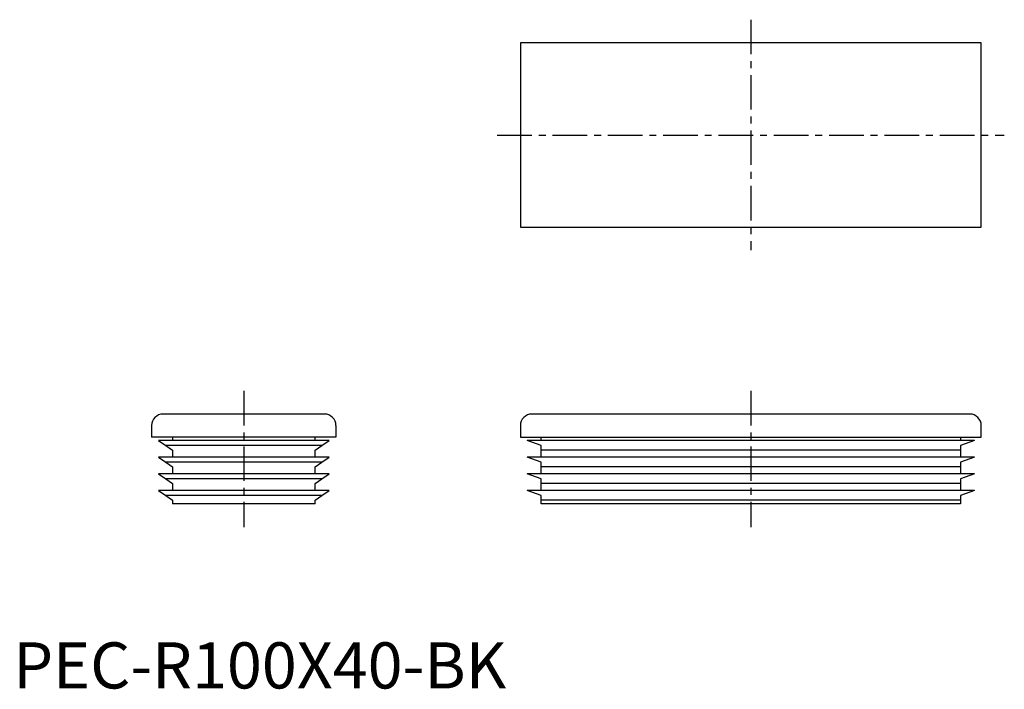
# Model space of a CAD drawing. Extents: x 1 to 215, y 0 to 145.
import ezdxf

# ---------------------------------------------------------------- set-up
doc = ezdxf.new("R2010")
doc.units = 0
doc.header["$LTSCALE"] = 6
doc.header["$MEASUREMENT"] = 0
doc.linetypes.add('CENTER', pattern=[2, 1.25, -0.25, 0.25, -0.25])
doc.layers.get('0').update_dxf_attribs({"linetype": 'CONTINUOUS'})
doc.layers.add('1', color=1, linetype='CENTER')
doc.styles.add('Standard1', font='arial.ttf')

msp = doc.modelspace()

# ---------------------------------------------------------------- linework, layer by layer
for p, q in [((110, 140), (110, 100)), ((210, 140), (110, 140)), ((210, 100), (210, 140)), ((110, 100), (210, 100)), ((67.5, 59.5), (32.5, 59.5)), ((207.5, 59.5), (112.5, 59.5)), ((30, 57), (30, 54.5)), ((70, 57), (70, 54.5)), ((110, 57), (110, 54.5)), ((210, 54.5), (210, 57)), ((70, 54.5), (30, 54.5)), ((68.5, 53.78), (31.5, 53.78)), ((31.5, 53.78), (33.06, 52.68)), ((34.5, 54.5), (34.5, 53.78)), ((65.5, 53.78), (65.5, 54.5)), ((66.94, 52.68), (68.5, 53.78)), ((110, 54.5), (210, 54.5)), ((114.5, 52.68), (111.5, 53.78)), ((208.5, 53.78), (111.5, 53.78)), ((114.5, 53.78), (114.5, 54.5)), ((205.5, 54.5), (205.5, 53.78)), ((208.5, 53.78), (205.5, 52.68)), ((66.94, 52.68), (33.06, 52.68)), ((33.06, 52.68), (34.5, 51.67)), ((34.5, 51.67), (34.5, 50.15)), ((65.5, 51.67), (66.94, 52.68)), ((65.5, 50.15), (65.5, 51.67)), ((114.5, 51.67), (114.5, 52.68)), ((205.5, 51.67), (114.5, 51.67)), ((114.5, 50.15), (114.5, 51.67)), ((205.5, 52.68), (205.5, 51.67)), ((205.5, 51.67), (205.5, 50.15)), ((31.5, 50.15), (33.06, 49.06)), ((68.5, 50.15), (31.5, 50.15)), ((66.94, 49.06), (68.5, 50.15)), ((114.5, 49.06), (111.5, 50.15)), ((208.5, 50.15), (111.5, 50.15)), ((208.5, 50.15), (205.5, 49.06)), ((66.94, 49.06), (33.06, 49.06)), ((33.06, 49.06), (34.5, 48.05)), ((34.5, 48.05), (34.5, 46.53)), ((65.5, 48.05), (66.94, 49.06)), ((65.5, 46.53), (65.5, 48.05)), ((114.5, 48.05), (114.5, 49.06)), ((205.5, 48.05), (114.5, 48.05)), ((114.5, 46.53), (114.5, 48.05)), ((205.5, 49.06), (205.5, 48.05)), ((205.5, 48.05), (205.5, 46.53)), ((68.5, 46.53), (31.5, 46.53)), ((31.5, 46.53), (33.06, 45.43)), ((66.94, 45.43), (33.06, 45.43)), ((33.06, 45.43), (34.5, 44.42)), ((65.5, 44.42), (66.94, 45.43)), ((66.94, 45.43), (68.5, 46.53)), ((114.5, 45.43), (111.5, 46.53)), ((208.5, 46.53), (111.5, 46.53)), ((114.5, 44.42), (114.5, 45.43)), ((208.5, 46.53), (205.5, 45.43)), ((205.5, 45.43), (205.5, 44.42)), ((31.5, 42.9), (33.06, 41.81)), ((68.5, 42.9), (31.5, 42.9)), ((34.5, 44.42), (34.5, 42.9)), ((65.5, 42.9), (65.5, 44.42)), ((66.94, 41.81), (68.5, 42.9)), ((208.5, 42.9), (111.5, 42.9)), ((114.5, 41.81), (111.5, 42.9)), ((205.5, 44.42), (114.5, 44.42)), ((114.5, 42.9), (114.5, 44.42)), ((205.5, 44.42), (205.5, 42.9)), ((208.5, 42.9), (205.5, 41.81)), ((66.94, 41.81), (33.06, 41.81)), ((33.06, 41.81), (34.5, 40.8)), ((34.5, 40.8), (34.5, 40)), ((65.5, 40.8), (66.94, 41.81)), ((65.5, 40), (65.5, 40.8)), ((114.5, 40.8), (114.5, 41.81)), ((205.5, 40.8), (114.5, 40.8)), ((114.5, 40), (114.5, 40.8)), ((205.5, 41.81), (205.5, 40.8)), ((205.5, 40.8), (205.5, 40)), ((65.5, 40), (34.5, 40)), ((205.5, 40), (114.5, 40))]:
    msp.add_line(p, q)
for centre, start, end in [((32.5, 57), 90, 180), ((67.5, 57), 0, 90), ((112.5, 57), 90, 180), ((207.5, 57), 0, 90)]:
    msp.add_arc(centre, 2.5, start, end)
at = {"layer": '1'}
for p, q in [((160, 145), (160, 95)), ((105, 120), (215, 120)), ((50, 64.5), (50, 35)), ((160, 64.5), (160, 35))]:
    msp.add_line(p, q, dxfattribs=at)

# ---------------------------------------------------------------- texts
at = {"color": 3, "style": 'Standard1'}
msp.add_text('PEC-R100X40-BK', height=10, dxfattribs=at).set_placement((0, 0))

doc.saveas('drawing.dxf')
